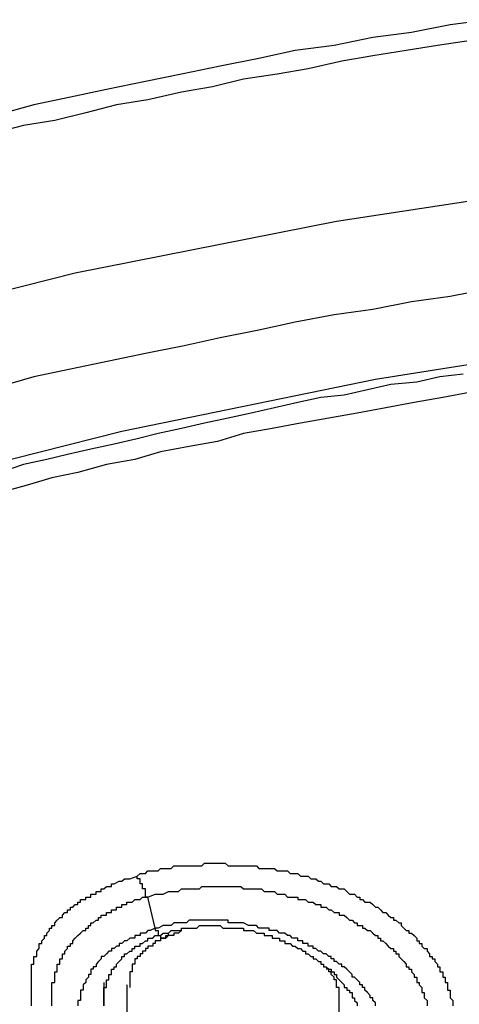
# Model space of a CAD drawing. Units: inches. Extents: x 6.9 to 89.9, y 222 to 281.2.
# Drawn here: x 73.1 to 73.9, y 266.3 to 268 of the extents above; entities that cross this region are included whole.
import ezdxf

# ---------------------------------------------------------------- set-up
doc = ezdxf.new("R2010")
doc.units = ezdxf.units.IN
doc.header["$MEASUREMENT"] = 0
doc.layers.add('\\M+5CDBC\\M+5B2E3 1', color=7, linetype='Continuous')

msp = doc.modelspace()

# ---------------------------------------------------------------- linework, layer by layer
at = {"layer": '\\M+5CDBC\\M+5B2E3 1', "lineweight": 25}
for points in [[(73.9018, 267.9611), (73.8367, 267.9525), (73.7716, 267.9394), (73.7064, 267.9309), (73.6413, 267.9177), (73.5759, 267.9091), (73.5152, 267.8958), (73.4498, 267.883), (73.385, 267.8698), (73.3244, 267.857), (73.2589, 267.8438), (73.1983, 267.8309), (73.137, 267.8178), (73.0722, 267.8004)], [(73.8715, 267.9263), (73.815, 267.9177), (73.7626, 267.9091), (73.7064, 267.9001), (73.6544, 267.8915), (73.5976, 267.8786), (73.5456, 267.8698), (73.4891, 267.8613), (73.437, 267.8481), (73.385, 267.8396), (73.3285, 267.8264), (73.2761, 267.8178), (73.2241, 267.8047), (73.1721, 267.7918), (73.1197, 267.7833), (73.0677, 267.7699)], [(77.382, 267.6221), (76.9259, 267.6917), (76.4611, 267.7396), (75.9874, 267.7699), (75.5141, 267.7785), (75.0404, 267.7699), (74.5667, 267.7396), (74.1016, 267.6917), (73.6455, 267.6221), (73.2066, 267.5351), (72.7766, 267.4266), (72.368, 267.3048), (71.9815, 267.1611), (71.6211, 267.0049), (71.2863, 266.8356), (70.9776, 266.6485), (70.6996, 266.4528), (70.456, 266.2442), (70.2479, 266.0267), (70.0739, 265.801), (69.9392, 265.5702), (69.9, 265.4794)], [(70.9039, 266.2006), (71.1602, 266.3965), (71.4468, 266.5789), (71.7686, 266.7484), (72.1117, 266.9007), (72.481, 267.0397), (72.8724, 267.1658), (73.2848, 267.27), (73.7109, 267.357), (74.1495, 267.4266), (74.6011, 267.4743), (75.0531, 267.5046), (75.5141, 267.5134), (75.9747, 267.5046), (76.4308, 267.4743), (76.878, 267.4266), (77.3214, 267.357)], [(73.9018, 267.5091), (73.8367, 267.4962), (73.7716, 267.4872), (73.7064, 267.4743), (73.6413, 267.4655), (73.5759, 267.4528), (73.5152, 267.4395), (73.4498, 267.4266), (73.3895, 267.4135), (73.3244, 267.4004), (73.2631, 267.3875), (73.1983, 267.374), (73.137, 267.3613), (73.0763, 267.3439)], [(73.8584, 267.3656), (73.8191, 267.3613), (73.7805, 267.3523), (73.7368, 267.3482), (73.6978, 267.3396), (73.6586, 267.3306), (73.6193, 267.3265), (73.5803, 267.3179), (73.5414, 267.3093), (73.5021, 267.3003), (73.4632, 267.2917), (73.4236, 267.2833), (73.385, 267.2743), (73.3457, 267.2659), (73.3106, 267.2569), (73.272, 267.2483), (73.2327, 267.2398), (73.1935, 267.2309), (73.159, 267.2223), (73.1197, 267.2137), (73.0805, 267.2004)], [(73.8715, 267.3353), (73.8239, 267.3265), (73.776, 267.3179), (73.7281, 267.3093), (73.6803, 267.3003), (73.6324, 267.2917), (73.5848, 267.2833), (73.5373, 267.2743), (73.4891, 267.2659), (73.4456, 267.2526), (73.3981, 267.244), (73.3499, 267.2354), (73.3065, 267.2223), (73.2589, 267.2137), (73.2107, 267.2004), (73.1673, 267.1916), (73.1239, 267.1787), (73.0763, 267.1658)], [(73.3106, 266.5224), (73.3154, 266.5267), (73.3244, 266.5267), (73.3285, 266.5312), (73.3326, 266.5312), (73.3368, 266.5312), (73.3409, 266.5312), (73.3457, 266.5312), (73.3499, 266.5355), (73.3544, 266.5355), (73.3588, 266.5355), (73.363, 266.5355), (73.3678, 266.5355), (73.3719, 266.5396), (73.3761, 266.5396), (73.3802, 266.5396), (73.385, 266.5396), (73.3895, 266.5396), (73.3936, 266.5396), (73.3981, 266.5396), (73.4022, 266.5396), (73.4064, 266.5396), (73.4109, 266.5396), (73.4153, 266.5396), (73.4195, 266.5396), (73.4236, 266.5441), (73.4284, 266.5441), (73.4326, 266.5441), (73.437, 266.5441), (73.4415, 266.5441), (73.4456, 266.5441), (73.4498, 266.5441), (73.4546, 266.5441), (73.4587, 266.5441), (73.4632, 266.5396), (73.4674, 266.5396), (73.4718, 266.5396), (73.476, 266.5396), (73.4804, 266.5396), (73.4849, 266.5396), (73.4891, 266.5396), (73.4935, 266.5396), (73.4977, 266.5396), (73.5021, 266.5396), (73.5063, 266.5396), (73.5111, 266.5396), (73.5152, 266.5355), (73.5194, 266.5355), (73.5238, 266.5355), (73.5283, 266.5355), (73.5325, 266.5355), (73.5373, 266.5355), (73.5414, 266.5355), (73.5456, 266.5312), (73.5497, 266.5312), (73.5542, 266.5312), (73.5586, 266.5312), (73.5631, 266.5312), (73.5676, 266.5267), (73.5717, 266.5267), (73.5759, 266.5267), (73.5803, 266.5267), (73.5848, 266.5224), (73.589, 266.5224), (73.5934, 266.5224), (73.5976, 266.5224), (73.6021, 266.5179), (73.6065, 266.5179), (73.611, 266.5179), (73.6151, 266.5138), (73.6193, 266.5138), (73.6238, 266.5093), (73.6282, 266.5093), (73.6324, 266.5093), (73.6368, 266.5052), (73.6413, 266.5052), (73.6455, 266.5052), (73.6499, 266.5009), (73.6544, 266.5009), (73.6586, 266.5009), (73.6627, 266.4964), (73.6675, 266.4921), (73.6716, 266.4921), (73.6758, 266.4921), (73.6803, 266.4874), (73.6847, 266.4874), (73.6847, 266.4831), (73.6889, 266.4831), (73.6933, 266.4788), (73.6978, 266.4788), (73.702, 266.4788), (73.7064, 266.4747), (73.7109, 266.4704), (73.7151, 266.4704), (73.7192, 266.4659), (73.7233, 266.4616), (73.7281, 266.4616), (73.7323, 266.4571), (73.7368, 266.4528), (73.7412, 266.4528), (73.7412, 266.4487), (73.7454, 266.4487), (73.7502, 266.4442), (73.7543, 266.4442), (73.7543, 266.4397), (73.7585, 266.4352), (73.7626, 266.4311), (73.7671, 266.4311), (73.7671, 266.4268), (73.7716, 266.4268), (73.776, 266.4225), (73.7805, 266.4182), (73.7805, 266.4137), (73.7846, 266.4137), (73.7846, 266.4092), (73.7888, 266.4092), (73.7888, 266.4051), (73.7929, 266.4008), (73.7977, 266.4008), (73.7977, 266.3965), (73.8019, 266.3918), (73.8019, 266.3877), (73.8063, 266.3877), (73.8063, 266.3834), (73.8105, 266.3834), (73.8105, 266.3789), (73.815, 266.3748), (73.815, 266.3701), (73.8191, 266.3701), (73.8191, 266.366), (73.8191, 266.3615), (73.8239, 266.3615), (73.8239, 266.3572), (73.8239, 266.3529), (73.8281, 266.3529), (73.8281, 266.3484), (73.8281, 266.3439), (73.8322, 266.3439), (73.8322, 266.3398), (73.8322, 266.3355), (73.8322, 266.3312), (73.8367, 266.3312), (73.8367, 266.3269), (73.8367, 266.3222), (73.8367, 266.3183), (73.8411, 266.3138), (73.8411, 266.3095), (73.8411, 266.3048)], [(73.1328, 266.3048), (73.1328, 266.3095), (73.1328, 266.3138), (73.1328, 266.3183), (73.1328, 266.3222), (73.1328, 266.3269), (73.1328, 266.3312), (73.1328, 266.3355), (73.1328, 266.3398), (73.1328, 266.3439), (73.1328, 266.3484), (73.1328, 266.3529), (73.1328, 266.3572), (73.1328, 266.3615), (73.1328, 266.366), (73.1328, 266.3701), (73.1328, 266.3748), (73.137, 266.3748), (73.137, 266.3789), (73.137, 266.3834), (73.137, 266.3877), (73.1418, 266.3877), (73.1418, 266.3918), (73.1418, 266.3965), (73.1459, 266.4008), (73.1459, 266.4051), (73.1459, 266.4092), (73.1504, 266.4092), (73.1504, 266.4137), (73.1549, 266.4182), (73.1549, 266.4225), (73.159, 266.4225), (73.159, 266.4268), (73.1631, 266.4311), (73.1631, 266.4352), (73.1673, 266.4352), (73.1673, 266.4397), (73.1721, 266.4397), (73.1721, 266.4442), (73.1762, 266.4487), (73.1807, 266.4528), (73.1849, 266.4528), (73.1849, 266.4571), (73.1893, 266.4616), (73.1935, 266.4616), (73.1935, 266.4659), (73.1983, 266.4659), (73.1983, 266.4704), (73.2024, 266.4704), (73.2066, 266.4747), (73.2107, 266.4747), (73.2107, 266.4788), (73.2155, 266.4788), (73.2155, 266.4831), (73.2196, 266.4831), (73.2241, 266.4831), (73.2241, 266.4874), (73.2286, 266.4874), (73.2327, 266.4874), (73.2327, 266.4921), (73.2369, 266.4921), (73.2417, 266.4921), (73.2417, 266.4964), (73.2458, 266.4964), (73.2503, 266.4964), (73.2503, 266.5009), (73.2544, 266.5009), (73.2589, 266.5052), (73.2631, 266.5052), (73.2672, 266.5052), (73.2672, 266.5093), (73.272, 266.5093), (73.2806, 266.5138), (73.2848, 266.5138), (73.2892, 266.5179), (73.2934, 266.5179), (73.2982, 266.5179), (73.3106, 266.5224)], [(73.3285, 266.4874), (73.3244, 266.4874), (73.3244, 266.4921), (73.3244, 266.4964), (73.3244, 266.5009), (73.3196, 266.5009), (73.3196, 266.5052), (73.3196, 266.5093), (73.3154, 266.5093), (73.3154, 266.5138), (73.3154, 266.5179), (73.3106, 266.5179), (73.3106, 266.5224)], [(73.3285, 266.4874), (73.3409, 266.4921), (73.3499, 266.4921), (73.3544, 266.4921), (73.363, 266.4964), (73.3678, 266.4964), (73.3719, 266.4964), (73.3761, 266.4964), (73.3802, 266.4964), (73.385, 266.5009), (73.3895, 266.5009), (73.3936, 266.5009), (73.3981, 266.5009), (73.4022, 266.5009), (73.4064, 266.5009), (73.4109, 266.5009), (73.4153, 266.5009), (73.4195, 266.5052), (73.4236, 266.5052), (73.4284, 266.5052), (73.4326, 266.5052), (73.437, 266.5052), (73.4415, 266.5052), (73.4456, 266.5052), (73.4498, 266.5052), (73.4546, 266.5052), (73.4587, 266.5052), (73.4632, 266.5052), (73.4674, 266.5052), (73.4718, 266.5052), (73.476, 266.5052), (73.4804, 266.5052), (73.4849, 266.5052), (73.4891, 266.5009), (73.4935, 266.5009), (73.4977, 266.5009), (73.5021, 266.5009), (73.5063, 266.5009), (73.5111, 266.5009), (73.5152, 266.5009), (73.5194, 266.5009), (73.5238, 266.4964), (73.5283, 266.4964), (73.5325, 266.4964), (73.5373, 266.4964), (73.5414, 266.4964), (73.5456, 266.4921), (73.5497, 266.4921), (73.5542, 266.4921), (73.5586, 266.4921), (73.5631, 266.4874), (73.5676, 266.4874), (73.5717, 266.4874), (73.5759, 266.4874), (73.5803, 266.4874), (73.5803, 266.4831), (73.5848, 266.4831), (73.589, 266.4831), (73.5934, 266.4831), (73.5976, 266.4788), (73.6021, 266.4788), (73.6065, 266.4788), (73.611, 266.4747), (73.6151, 266.4747), (73.6193, 266.4747), (73.6193, 266.4704), (73.6238, 266.4704), (73.6282, 266.4704), (73.6324, 266.4659), (73.6368, 266.4659), (73.6413, 266.4616), (73.6455, 266.4616), (73.6499, 266.4616), (73.6499, 266.4571), (73.6544, 266.4571), (73.6586, 266.4571), (73.6627, 266.4528), (73.6675, 266.4487), (73.6716, 266.4487), (73.6758, 266.4442), (73.6803, 266.4442), (73.6803, 266.4397), (73.6847, 266.4397), (73.6889, 266.4397), (73.6889, 266.4352), (73.6933, 266.4352), (73.6978, 266.4311), (73.702, 266.4311), (73.7064, 266.4268), (73.7109, 266.4225), (73.7151, 266.4225), (73.7151, 266.4182), (73.7192, 266.4182), (73.7192, 266.4137), (73.7233, 266.4137), (73.7281, 266.4092), (73.7323, 266.4051), (73.7368, 266.4008), (73.7412, 266.4008), (73.7412, 266.3965), (73.7454, 266.3965), (73.7454, 266.3918), (73.7502, 266.3918), (73.7502, 266.3877), (73.7543, 266.3834), (73.7585, 266.3789), (73.7626, 266.3748), (73.7626, 266.3701), (73.7671, 266.3701), (73.7671, 266.366), (73.7716, 266.366), (73.7716, 266.3615), (73.776, 266.3572), (73.776, 266.3529), (73.7805, 266.3529), (73.7805, 266.3484), (73.7805, 266.3439), (73.7846, 266.3439), (73.7846, 266.3398), (73.7888, 266.3355), (73.7888, 266.3312), (73.7888, 266.3269), (73.7929, 266.3269), (73.7929, 266.3222), (73.7929, 266.3183), (73.7977, 266.3138), (73.7977, 266.3095), (73.7977, 266.3048)], [(73.1673, 266.3048), (73.1673, 266.3095), (73.1673, 266.3138), (73.1673, 266.3183), (73.1673, 266.3222), (73.1673, 266.3269), (73.1673, 266.3312), (73.1673, 266.3355), (73.1673, 266.3398), (73.1673, 266.3439), (73.1721, 266.3439), (73.1721, 266.3484), (73.1721, 266.3529), (73.1721, 266.3572), (73.1721, 266.3615), (73.1762, 266.3615), (73.1762, 266.366), (73.1762, 266.3701), (73.1762, 266.3748), (73.1807, 266.3748), (73.1807, 266.3789), (73.1807, 266.3834), (73.1849, 266.3834), (73.1849, 266.3877), (73.1849, 266.3918), (73.1893, 266.3918), (73.1893, 266.3965), (73.1935, 266.4008), (73.1935, 266.4051), (73.1983, 266.4051), (73.1983, 266.4092), (73.2024, 266.4092), (73.2024, 266.4137), (73.2066, 266.4182), (73.2107, 266.4225), (73.2155, 266.4268), (73.2196, 266.4311), (73.2241, 266.4311), (73.2241, 266.4352), (73.2286, 266.4352), (73.2286, 266.4397), (73.2327, 266.4397), (73.2327, 266.4442), (73.2369, 266.4442), (73.2417, 266.4487), (73.2458, 266.4487), (73.2458, 266.4528), (73.2503, 266.4528), (73.2503, 266.4571), (73.2544, 266.4571), (73.2589, 266.4571), (73.2589, 266.4616), (73.2631, 266.4616), (73.2672, 266.4616), (73.2672, 266.4659), (73.272, 266.4659), (73.2761, 266.4659), (73.2761, 266.4704), (73.2806, 266.4704), (73.2848, 266.4704), (73.2848, 266.4747), (73.2892, 266.4747), (73.2934, 266.4747), (73.2934, 266.4788), (73.2982, 266.4788), (73.3023, 266.4788), (73.3065, 266.4831), (73.3106, 266.4831), (73.3154, 266.4831), (73.3196, 266.4874), (73.3244, 266.4874), (73.3285, 266.4874)], [(73.3409, 266.4352), (73.3285, 266.4874)], [(73.7109, 266.3048), (73.7109, 266.3095), (73.7064, 266.3138), (73.7064, 266.3183), (73.702, 266.3183), (73.702, 266.3222), (73.6978, 266.3269), (73.6933, 266.3312), (73.6933, 266.3355), (73.6889, 266.3355), (73.6889, 266.3398), (73.6847, 266.3398), (73.6847, 266.3439), (73.6803, 266.3484), (73.6758, 266.3529), (73.6716, 266.3529), (73.6716, 266.3572), (73.6675, 266.3615), (73.6627, 266.366), (73.6586, 266.3701), (73.6544, 266.3701), (73.6544, 266.3748), (73.6499, 266.3748), (73.6455, 266.3789), (73.6413, 266.3789), (73.6413, 266.3834), (73.6368, 266.3834), (73.6368, 266.3877), (73.6324, 266.3877), (73.6282, 266.3918), (73.6238, 266.3918), (73.6193, 266.3965), (73.6151, 266.3965), (73.611, 266.4008), (73.6065, 266.4008), (73.6065, 266.4051), (73.6021, 266.4051), (73.5976, 266.4051), (73.5976, 266.4092), (73.5934, 266.4092), (73.589, 266.4092), (73.589, 266.4137), (73.5848, 266.4137), (73.5803, 266.4137), (73.5803, 266.4182), (73.5759, 266.4182), (73.5717, 266.4182), (73.5676, 266.4225), (73.5631, 266.4225), (73.5586, 266.4268), (73.5542, 266.4268), (73.5497, 266.4268), (73.5456, 266.4311), (73.5414, 266.4311), (73.5373, 266.4311), (73.5325, 266.4311), (73.5325, 266.4352), (73.5283, 266.4352), (73.5238, 266.4352), (73.5194, 266.4352), (73.5152, 266.4352), (73.5111, 266.4397), (73.5063, 266.4397), (73.5021, 266.4397), (73.4977, 266.4397), (73.4891, 266.4442), (73.4849, 266.4442), (73.4804, 266.4442), (73.476, 266.4442), (73.4718, 266.4442), (73.4674, 266.4442), (73.4632, 266.4442), (73.4632, 266.4487), (73.4587, 266.4487), (73.4546, 266.4487), (73.4498, 266.4487), (73.4456, 266.4487), (73.4415, 266.4487), (73.437, 266.4487), (73.4326, 266.4487), (73.4284, 266.4487), (73.4236, 266.4487), (73.4195, 266.4487), (73.4153, 266.4487), (73.4109, 266.4487), (73.4064, 266.4487), (73.4022, 266.4487), (73.3981, 266.4487), (73.3936, 266.4442), (73.3895, 266.4442), (73.385, 266.4442), (73.3802, 266.4442), (73.3761, 266.4442), (73.3719, 266.4442), (73.3678, 266.4397), (73.363, 266.4397), (73.3588, 266.4397), (73.3544, 266.4397), (73.3457, 266.4352), (73.3409, 266.4352)], [(73.3409, 266.4352), (73.3326, 266.4311), (73.3285, 266.4311), (73.3244, 266.4268), (73.3196, 266.4268), (73.3154, 266.4268), (73.3154, 266.4225), (73.3106, 266.4225), (73.3065, 266.4225), (73.3065, 266.4182), (73.3023, 266.4182), (73.2982, 266.4182), (73.2934, 266.4137), (73.2892, 266.4137), (73.2848, 266.4092), (73.2806, 266.4092), (73.2806, 266.4051), (73.2761, 266.4051), (73.272, 266.4008), (73.2672, 266.4008), (73.2672, 266.3965), (73.2631, 266.3965), (73.2589, 266.3918), (73.2544, 266.3877), (73.2503, 266.3877), (73.2503, 266.3834), (73.2458, 266.3789), (73.2417, 266.3748), (73.2417, 266.3701), (73.2369, 266.3701), (73.2369, 266.366), (73.2327, 266.366), (73.2327, 266.3615), (73.2327, 266.3572), (73.2286, 266.3572), (73.2286, 266.3529), (73.2241, 266.3484), (73.2241, 266.3439), (73.2196, 266.3398), (73.2196, 266.3355), (73.2196, 266.3312), (73.2155, 266.3312), (73.2155, 266.3269), (73.2155, 266.3222), (73.2155, 266.3183), (73.2155, 266.3138), (73.2107, 266.3138), (73.2107, 266.3095), (73.2107, 266.3048)], [(73.385, 266.4311), (73.3802, 266.4268), (73.3761, 266.4268), (73.3719, 266.4268), (73.3719, 266.4225), (73.3678, 266.4225), (73.363, 266.4225), (73.3588, 266.4182), (73.3544, 266.4182), (73.3499, 266.4182), (73.3499, 266.4137), (73.3457, 266.4137), (73.3409, 266.4137), (73.3409, 266.4092), (73.3368, 266.4092), (73.3368, 266.4051), (73.3326, 266.4051), (73.3285, 266.4051), (73.3285, 266.4008), (73.3244, 266.4008), (73.3244, 266.3965), (73.3196, 266.3965), (73.3196, 266.3918), (73.3154, 266.3918), (73.3154, 266.3877), (73.3106, 266.3877), (73.3106, 266.3834), (73.3065, 266.3834), (73.3065, 266.3789), (73.3065, 266.3748), (73.3023, 266.3748), (73.3023, 266.3701), (73.3023, 266.366), (73.3023, 266.3615), (73.2982, 266.3615), (73.2982, 266.3572), (73.2982, 266.3529), (73.2982, 266.3484), (73.2982, 266.3439), (73.2982, 266.3398), (73.2982, 266.3355)], [(73.3409, 266.4352), (73.3409, 266.4311), (73.3457, 266.4311), (73.3457, 266.4268), (73.3457, 266.4225), (73.3499, 266.4225), (73.3499, 266.4182), (73.3544, 266.4182), (73.3588, 266.4182), (73.3588, 266.4225), (73.363, 266.4225), (73.363, 266.4268)], [(73.363, 266.4268), (73.3678, 266.4311), (73.3719, 266.4311), (73.3761, 266.4311), (73.3802, 266.4311), (73.385, 266.4311), (73.385, 266.4352), (73.3895, 266.4352), (73.3936, 266.4352), (73.3981, 266.4352), (73.4022, 266.4352), (73.4064, 266.4352), (73.4109, 266.4352), (73.4153, 266.4397), (73.4195, 266.4397), (73.4236, 266.4397), (73.4284, 266.4397), (73.4326, 266.4397), (73.437, 266.4397), (73.4415, 266.4397), (73.4456, 266.4397), (73.4498, 266.4397), (73.4546, 266.4352), (73.4587, 266.4352), (73.4632, 266.4352), (73.4674, 266.4352), (73.4718, 266.4352), (73.476, 266.4352), (73.4804, 266.4352), (73.4849, 266.4352), (73.4891, 266.4352), (73.4891, 266.4311), (73.4935, 266.4311), (73.4977, 266.4311), (73.5021, 266.4311), (73.5063, 266.4311), (73.5111, 266.4268), (73.5152, 266.4268), (73.5194, 266.4268), (73.5238, 266.4268), (73.5238, 266.4225), (73.5283, 266.4225), (73.5325, 266.4225), (73.5373, 266.4225), (73.5373, 266.4182), (73.5414, 266.4182), (73.5456, 266.4182), (73.5497, 266.4182), (73.5497, 266.4137), (73.5542, 266.4137), (73.5586, 266.4137), (73.5586, 266.4092), (73.5631, 266.4092), (73.5676, 266.4092), (73.5717, 266.4051), (73.5759, 266.4051), (73.5803, 266.4008), (73.5848, 266.4008), (73.589, 266.3965), (73.5934, 266.3965), (73.5934, 266.3918), (73.5976, 266.3918), (73.6021, 266.3877), (73.6065, 266.3877), (73.6065, 266.3834), (73.611, 266.3834), (73.6151, 266.3789), (73.6193, 266.3789), (73.6193, 266.3748), (73.6238, 266.3748), (73.6238, 266.3701), (73.6282, 266.3701), (73.6324, 266.366), (73.6368, 266.366), (73.6368, 266.3615), (73.6413, 266.3615), (73.6413, 266.3572), (73.6455, 266.3572), (73.6455, 266.3529), (73.6499, 266.3484), (73.6544, 266.3439), (73.6586, 266.3398), (73.6586, 266.3355), (73.6627, 266.3355), (73.6627, 266.3312), (73.6675, 266.3312), (73.6675, 266.3269), (73.6716, 266.3269), (73.6716, 266.3222), (73.6716, 266.3183), (73.6758, 266.3183), (73.6758, 266.3138), (73.6803, 266.3095), (73.6803, 266.3048)], [(73.2544, 266.3048), (73.2544, 266.3095), (73.2544, 266.3138), (73.2544, 266.3183), (73.2544, 266.3222), (73.2544, 266.3269), (73.2544, 266.3312), (73.2544, 266.3355), (73.2589, 266.3355), (73.2589, 266.3398), (73.2589, 266.3439), (73.2589, 266.3484), (73.2631, 266.3484), (73.2631, 266.3529), (73.2631, 266.3572), (73.2672, 266.3572), (73.2672, 266.3615), (73.2672, 266.366), (73.272, 266.366), (73.272, 266.3701), (73.2761, 266.3701), (73.2761, 266.3748), (73.2806, 266.3789), (73.2848, 266.3834), (73.2848, 266.3877), (73.2892, 266.3877), (73.2892, 266.3918), (73.2934, 266.3918), (73.2982, 266.3965), (73.3023, 266.3965), (73.3023, 266.4008), (73.3065, 266.4008), (73.3065, 266.4051), (73.3106, 266.4051), (73.3154, 266.4051), (73.3154, 266.4092), (73.3196, 266.4092), (73.3244, 266.4137), (73.3285, 266.4137), (73.3285, 266.4182), (73.3326, 266.4182), (73.3368, 266.4182), (73.3409, 266.4225), (73.3457, 266.4225), (73.3499, 266.4225), (73.3544, 266.4268), (73.3588, 266.4268), (73.363, 266.4268)], [(73.6499, 266.3095), (73.6499, 266.3138), (73.6499, 266.3183), (73.6499, 266.3222), (73.6499, 266.3269), (73.6499, 266.3312), (73.6499, 266.3355), (73.6455, 266.3355), (73.6455, 266.3398), (73.6455, 266.3439), (73.6455, 266.3484), (73.6413, 266.3484), (73.6413, 266.3529), (73.6368, 266.3572), (73.6368, 266.3615), (73.6324, 266.3615), (73.6324, 266.366), (73.6282, 266.366)], [(73.2544, 266.3439), (73.2544, 266.3398), (73.2544, 266.3355), (73.2544, 266.3312), (73.2544, 266.3269), (73.2544, 266.3222), (73.2544, 266.3183), (73.2544, 266.3138), (73.2544, 266.3095), (73.2544, 266.3048)], [(73.2934, 266.3398), (73.2934, 266.1836)], [(73.6499, 266.1836), (73.6499, 266.3095)]]:
    msp.add_lwpolyline(points, dxfattribs=at)

doc.saveas('drawing.dxf')
